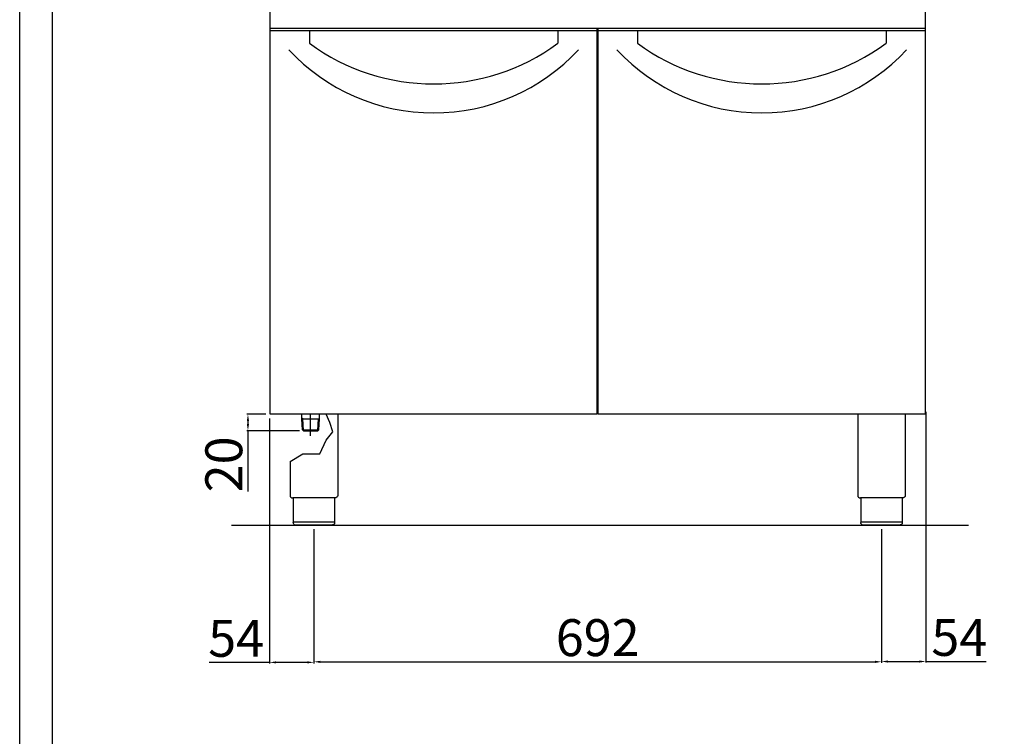
# Model space of a CAD drawing. Units: millimetres. Extents: x -49473 to -46701, y -31094 to -27174.
# Drawn here: x -49473 to -48273, y -28827 to -27954 of the extents above; entities that cross this region are included whole.
import ezdxf

# ---------------------------------------------------------------- set-up
doc = ezdxf.new("R2010")
doc.units = ezdxf.units.MM
doc.layers.add('QUOTE', color=3, linetype='Continuous')
doc.styles.get("Standard").update_dxf_attribs({"font": 'arial.ttf', "height": 45})
doc.dimstyles.new('ISO-25', dxfattribs={"dimtxt": 45, "dimasz": 8, "dimexe": 1.25, "dimexo": 5, "dimtad": 1, "dimtxsty": 'Standard', "dimcen": 2.5, "dimadec": 0, "dimazin": 0, "dimtfac": 1, "dimtmove": 0, "dimatfit": 3, "dimfxl": 1, "dimarcsym": 0})

# ---------------------------------------------------------------- blocks, each defined once
blk = doc.blocks.new('*D772')
at = {"color": 0, "lineweight": -2}
for p, q in [((-49114.3, -28574.6), (-49114.3, -28737.6)), ((-48422.3, -28574.6), (-48422.3, -28737.6)), ((-49106.3, -28736.3), (-48430.3, -28736.3))]:
    blk.add_line(p, q, dxfattribs=at)
at = {"color": 0}
for points in [[(-49106.3, -28735), (-49106.3, -28737.7), (-49114.3, -28736.3)], [(-48430.3, -28735), (-48430.3, -28737.7), (-48422.3, -28736.3)]]:
    blk.add_solid(points, dxfattribs=at)
at = {"layer": 'Defpoints', "color": 0}
for p in [(-49114.3, -28569.6), (-48422.3, -28569.6), (-48422.3, -28736.3)]:
    blk.add_point(p, dxfattribs=at)
at = {"color": 0, "insert": (-48768.3, -28712.7), "char_height": 45, "attachment_point": 5}
blk.add_mtext('692', dxfattribs=at)
blk = doc.blocks.new('*D747')
at = {"color": 0, "lineweight": -2}
for p, q in [((-48368.3, -28431.8), (-48368.3, -28737.2)), ((-48422.3, -28575.2), (-48422.3, -28737.2)), ((-48414.3, -28736), (-48376.3, -28736)), ((-48368.3, -28736), (-48294.7, -28736))]:
    blk.add_line(p, q, dxfattribs=at)
at = {"color": 0}
for points in [[(-48414.3, -28734.6), (-48414.3, -28737.3), (-48422.3, -28736)], [(-48376.3, -28734.6), (-48376.3, -28737.3), (-48368.3, -28736)]]:
    blk.add_solid(points, dxfattribs=at)
at = {"layer": 'Defpoints', "color": 0}
for p in [(-48368.3, -28426.8), (-48422.3, -28570.2), (-48368.3, -28736)]:
    blk.add_point(p, dxfattribs=at)
at = {"color": 0, "insert": (-48327.5, -28712.4), "char_height": 45, "attachment_point": 5}
blk.add_mtext('54', dxfattribs=at)
blk = doc.blocks.new('*D773')
at = {"color": 0, "lineweight": -2}
for p, q in [((-49172.8, -28434.6), (-49196, -28434.6)), ((-49194.7, -28442.6), (-49194.7, -28446.6)), ((-49132, -28454.6), (-49196, -28454.6)), ((-49194.7, -28454.6), (-49194.7, -28528.9))]:
    blk.add_line(p, q, dxfattribs=at)
at = {"color": 0}
for points in [[(-49196, -28442.6), (-49193.4, -28442.6), (-49194.7, -28434.6)], [(-49196, -28446.6), (-49193.4, -28446.6), (-49194.7, -28454.6)]]:
    blk.add_solid(points, dxfattribs=at)
at = {"layer": 'Defpoints', "color": 0}
for p in [(-49167.8, -28434.6), (-49194.7, -28454.6), (-49127, -28454.6)]:
    blk.add_point(p, dxfattribs=at)
at = {"color": 0, "insert": (-49218.3, -28495.7), "char_height": 45, "attachment_point": 5, "rotation": 90}
blk.add_mtext('20', dxfattribs=at)
blk = doc.blocks.new('*D774')
at = {"color": 0, "lineweight": -2}
for p, q in [((-49168.4, -28439.6), (-49168.4, -28738.3)), ((-49114.3, -28574.6), (-49114.3, -28738.3)), ((-49168.4, -28737), (-49241.9, -28737)), ((-49122.3, -28737), (-49160.4, -28737))]:
    blk.add_line(p, q, dxfattribs=at)
at = {"color": 0}
for points in [[(-49160.4, -28735.7), (-49160.4, -28738.3), (-49168.4, -28737)], [(-49122.3, -28735.7), (-49122.3, -28738.3), (-49114.3, -28737)]]:
    blk.add_solid(points, dxfattribs=at)
at = {"layer": 'Defpoints', "color": 0}
for p in [(-49168.4, -28434.6), (-49114.3, -28569.6), (-49114.3, -28737)]:
    blk.add_point(p, dxfattribs=at)
at = {"color": 0, "insert": (-49209.1, -28713.5), "char_height": 45, "attachment_point": 5}
blk.add_mtext('54', dxfattribs=at)

msp = doc.modelspace()

# ---------------------------------------------------------------- linework, layer by layer
at = {"color": 6}
for points in [[(-49473, -31094.2), (-46701, -31094.2), (-46701, -27173.8), (-49473, -27173.8)], [(-49433.4, -31054.6), (-46740.6, -31054.6), (-46740.6, -27345.4), (-49433.4, -27345.4)]]:
    msp.add_lwpolyline(points, close=True, dxfattribs=at)
at = {"layer": 'QUOTE', "color": 7}
for p, q in [((-49167.8, -27964.6), (-49167.8, -27714.6)), ((-48368.8, -27964.6), (-48368.8, -27714.6)), ((-48768.8, -27964.6), (-49167.8, -27964.6)), ((-49167.8, -28434.6), (-49167.8, -27964.6)), ((-48768.8, -27964.6), (-49167.8, -27964.6)), ((-48768.8, -27967.3), (-49167.8, -27967.3)), ((-49119.8, -27967.3), (-49119.8, -27982.3)), ((-48816.8, -27967.3), (-48816.8, -27982.3)), ((-48768.8, -28434.6), (-48768.8, -27964.6)), ((-48768.3, -27964.6), (-48768.8, -27964.6)), ((-48368.8, -27964.6), (-48767.8, -27964.6)), ((-48767.8, -28434.6), (-48767.8, -27964.6)), ((-48368.8, -27964.6), (-48767.8, -27964.6)), ((-48368.8, -27967.3), (-48767.8, -27967.3)), ((-48719.8, -27967.3), (-48719.8, -27982.3)), ((-48416.8, -27967.3), (-48416.8, -27982.3)), ((-48368.8, -28434.6), (-48368.8, -27964.6)), ((-48368.3, -27964.6), (-48368.8, -27964.6)), ((-48768.8, -28434.6), (-49167.8, -28434.6)), ((-49128.9, -28440.1), (-49128.9, -28434.6)), ((-49118.3, -28460.9), (-49118.3, -28434.6)), ((-49107.6, -28440.1), (-49107.6, -28434.6)), ((-49094.7, -28444.8), (-49099.3, -28434.6)), ((-49085.3, -28434.6), (-49085.3, -28533.6)), ((-48368.8, -28434.6), (-48767.8, -28434.6)), ((-48451.3, -28434.6), (-48451.3, -28533.6)), ((-48393.3, -28434.6), (-48393.3, -28533.6)), ((-49127.9, -28440.1), (-49128.9, -28439.5)), ((-49128.1, -28453.5), (-49128.9, -28440.1)), ((-49127, -28454.5), (-49127.9, -28440.1)), ((-49127.9, -28440.1), (-49108.6, -28440.1)), ((-49109.5, -28454.5), (-49108.6, -28440.1)), ((-49108.6, -28440.1), (-49107.6, -28439.5)), ((-49108.4, -28453.6), (-49107.6, -28440.1)), ((-49091.4, -28456.1), (-49094.7, -28444.8)), ((-49127, -28454.6), (-49128.1, -28453.5)), ((-49128.1, -28453.5), (-49108.4, -28453.5)), ((-49127, -28454.6), (-49109.5, -28454.6)), ((-49108.4, -28453.6), (-49109.5, -28454.6)), ((-49099.5, -28466.3), (-49091.4, -28456.1)), ((-49106.9, -28482.9), (-49099.5, -28466.3)), ((-49143.3, -28492.3), (-49127.7, -28482.9)), ((-49127.7, -28482.9), (-49106.9, -28482.9)), ((-49143.3, -28492.3), (-49143.3, -28533.6)), ((-49088.6, -28536.6), (-49140, -28536.6)), ((-49139.6, -28536.6), (-49139.6, -28566.6)), ((-49089, -28536.6), (-49089, -28566.6)), ((-48396.6, -28536.6), (-48448, -28536.6)), ((-48447.6, -28536.6), (-48447.6, -28566.6)), ((-48397, -28536.6), (-48397, -28566.6)), ((-49139.6, -28565.6), (-49089, -28565.6)), ((-48447.6, -28565.6), (-48397, -28565.6)), ((-48316.1, -28570.2), (-49214.8, -28570.2)), ((-49092, -28569.6), (-49136.6, -28569.6)), ((-48400, -28569.6), (-48444.6, -28569.6))]:
    msp.add_line(p, q, dxfattribs=at)
for centre, radius, start, end in [((-48968.3, -27826.5), 240.8, 222.8606, 317.1394), ((-48968.3, -27776.3), 255.7, 233.6607, 306.3393), ((-48568.3, -27826.5), 240.8, 222.8606, 317.1394), ((-48568.3, -27776.3), 255.7, 233.6607, 306.3393), ((-49140.3, -28533.6), 3, 180, 275.7392), ((-48448.3, -28533.6), 3, 180, 275.7392)]:
    msp.add_arc(centre, radius, start, end, dxfattribs=at)
at = {"layer": 'QUOTE', "color": 7, "extrusion": (0, 0, -1)}
for centre, start, end in [((49088.3, -28533.6), 179.9999, 275.7393), ((48396.3, -28533.6), 179.9999, 275.7393), ((49136.6, -28566.6), 270, 0), ((48444.6, -28566.6), 270, 0)]:
    msp.add_arc(centre, 3, start, end, dxfattribs=at)
at = {"layer": 'QUOTE', "color": 7}
for points in [[(-49089, -28566.6), (-49089, -28566.7), (-49089, -28567.1), (-49089.1, -28567.7), (-49089.4, -28568.3), (-49090, -28568.9), (-49090.6, -28569.3), (-49091.2, -28569.5), (-49091.5, -28569.5), (-49091.7, -28569.6), (-49091.8, -28569.6), (-49091.9, -28569.6), (-49091.9, -28569.6), (-49092, -28569.6)], [(-48397, -28566.6), (-48397, -28566.7), (-48397, -28567.1), (-48397.1, -28567.7), (-48397.4, -28568.3), (-48398, -28568.9), (-48398.6, -28569.3), (-48399.2, -28569.5), (-48399.5, -28569.5), (-48399.7, -28569.6), (-48399.8, -28569.6), (-48399.9, -28569.6), (-48399.9, -28569.6), (-48400, -28569.6)]]:
    msp.add_open_spline(points, degree=3, knots=[0, 0, 0, 0, 0.432819, 1.009911, 1.875548, 2.45264, 3.606824, 4.039644, 4.328192, 4.472476, 4.616917, 4.66487, 4.71282, 4.71282, 4.71282, 4.71282], dxfattribs=at)

# ---------------------------------------------------------------- dimensions: what is measured, and where the dimension line sits
at = {"color": 3}
dim = msp.add_linear_dim(base=(-49194.7, -28454.6), p1=(-49167.8, -28434.6), p2=(-49127, -28454.6), angle=90, dimstyle='ISO-25', override={"dimtxt": 30, "dimdec": 0}, dxfattribs=at)
dim.commit()
dim.dimension.update_dxf_attribs({"geometry": '*D773', "text_midpoint": (-49218.3, -28495.7)})
dim = msp.add_linear_dim(base=(-49114.3, -28737), p1=(-49168.4, -28434.6), p2=(-49114.3, -28569.6), dimstyle='ISO-25', override={"dimtxt": 30, "dimdec": 0}, dxfattribs=at)
dim.commit()
dim.dimension.update_dxf_attribs({"geometry": '*D774', "text_midpoint": (-49209.1, -28737), "dimtype": 160})
for base, p1, p2, picture, middle in [((-48368.3, -28736), (-48422.3, -28570.2), (-48368.3, -28426.8), '*D747', (-48327.5, -28712.4)), ((-48422.3, -28736.3), (-49114.3, -28569.6), (-48422.3, -28569.6), '*D772', (-48768.3, -28712.7))]:
    dim = msp.add_linear_dim(base=base, p1=p1, p2=p2, dimstyle='ISO-25', override={"dimtxt": 30, "dimdec": 0}, dxfattribs=at)
    dim.commit()
    dim.dimension.update_dxf_attribs({"geometry": picture, "text_midpoint": middle})

doc.saveas('drawing.dxf')
